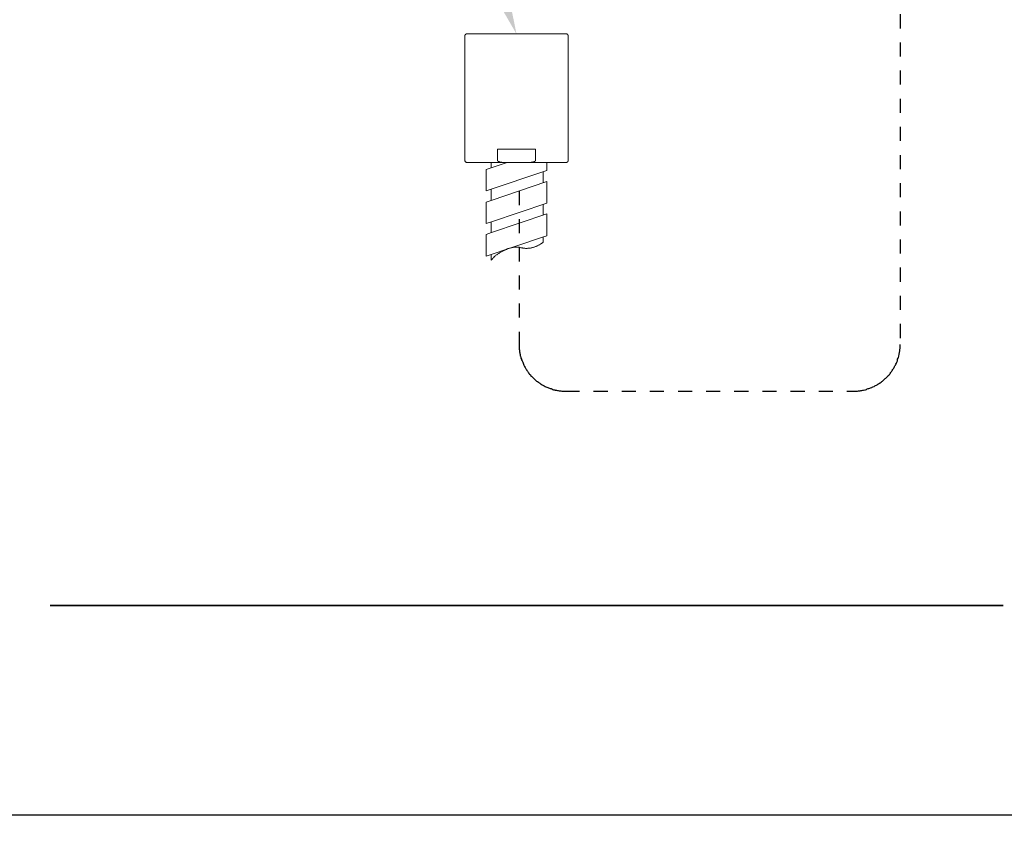
# Model space of a CAD drawing. Units: millimetres. Extents: x -13 to 3234, y -30 to 3012.
# Drawn here: x 1309 to 2359, y -30 to 847 of the extents above; entities that cross this region are included whole.
import ezdxf
from ezdxf import colors
from ezdxf.entities.mleader import LeaderData, LeaderLine
from ezdxf.math import Vec2, Vec3

# ---------------------------------------------------------------- set-up
doc = ezdxf.new("R2010")
doc.units = ezdxf.units.MM
doc.header["$MEASUREMENT"] = 0
doc.linetypes.add('4. HIDDEN', pattern=[30, 15, -15])
doc.linetypes.add('Hidden', pattern=[4, 2, -2])
for name, color, linetype in [('__ 1', 7, 'Continuous'), ('Default', 18, 'Continuous'), ('General Dimension', 18, 'Continuous')]:
    doc.layers.add(name, color=color, linetype=linetype)
doc.layers.add('___', color=150, linetype='Hidden', lineweight=20)
doc.styles.add('Arial', font='txt')

msp = doc.modelspace()

# ---------------------------------------------------------------- linework, layer by layer
at = {"layer": '__ 1', "color": 0, "lineweight": 9}
for points in [[(1785.9, 832.2), (1785.6, 832.2), (1785.2, 832.2), (1785.2, 831.9), (1784.8, 831.9), (1784.5, 831.5), (1784.1, 831.5), (1784.1, 831.1), (1784.1, 830.8), (1783.7, 830.8), (1783.7, 830.4), (1783.7, 830)], [(1783.7, 830), (1783.7, 697.5)], [(1785.9, 832.2), (1891.8, 832.2)], [(1894, 830), (1894, 830.4), (1894, 830.8), (1893.6, 831.1), (1893.6, 831.5), (1893.3, 831.5), (1893.3, 831.9), (1892.9, 831.9), (1892.5, 832.2), (1892.2, 832.2), (1891.8, 832.2)], [(1894, 697.5), (1894, 830)], [(1818.5, 697.5), (1818.5, 709.3)], [(1859.2, 709.3), (1818.5, 709.3)], [(1859.2, 709.3), (1859.2, 697.5)], [(1783.7, 697.5), (1783.7, 697.1), (1784.1, 696.7), (1784.1, 696.4), (1784.5, 696), (1784.8, 695.6), (1785.2, 695.6), (1785.6, 695.3), (1785.9, 695.3)], [(1825.9, 695.3), (1785.9, 695.3)], [(1873.7, 695.3), (1804.5, 695.3)], [(1828.9, 695.3), (1811.9, 689.7)], [(1811.9, 695.3), (1811.9, 689.7)], [(1818.5, 697.5), (1818.5, 697.1), (1818.9, 697.1), (1818.9, 696.7), (1819.3, 696.7), (1819.3, 696.4), (1819.6, 696.4), (1820, 696.4), (1820.4, 696), (1820.7, 696), (1821.1, 696), (1821.1, 695.6), (1821.5, 695.6), (1821.8, 695.6), (1822.2, 695.6), (1822.6, 695.6), (1823, 695.6), (1823.3, 695.3), (1824.1, 695.3), (1824.4, 695.3), (1825.2, 695.3), (1825.9, 695.3)], [(1851.8, 695.3), (1825.9, 695.3)], [(1851.8, 695.3), (1852.9, 695.3), (1853.3, 695.3), (1854, 695.3), (1854.4, 695.6), (1854.8, 695.6), (1855.5, 695.6), (1855.9, 695.6), (1856.3, 695.6), (1856.6, 696), (1857, 696), (1857.4, 696), (1857.8, 696), (1857.8, 696.4), (1858.1, 696.4), (1858.5, 696.4), (1858.5, 696.7), (1858.9, 696.7), (1858.9, 697.1), (1859.2, 697.1), (1859.2, 697.5)], [(1891.8, 695.3), (1851.8, 695.3)], [(1871.4, 686.8), (1871.4, 695.3)], [(1891.8, 695.3), (1892.2, 695.3), (1892.5, 695.3), (1892.5, 695.6), (1892.9, 695.6), (1893.3, 695.6), (1893.3, 696), (1893.6, 696), (1893.6, 696.4), (1893.6, 696.7), (1894, 696.7), (1894, 697.1), (1894, 697.5)], [(1806.7, 687.9), (1811.9, 689.7)], [(1806.7, 687.9), (1806.7, 664.9)], [(1806.7, 664.9), (1871.4, 686.8)], [(1867.4, 685.3), (1867.4, 673.8)], [(1871.4, 674.9), (1811.9, 654.9)], [(1871.4, 674.9), (1871.4, 651.9)], [(1811.9, 666.4), (1811.9, 654.9)], [(1806.7, 653.1), (1811.9, 654.9)], [(1806.7, 653.1), (1806.7, 630.1)], [(1812.2, 632), (1871.4, 651.9)], [(1812.2, 620.5), (1871.4, 640.5)], [(1867.4, 650.5), (1867.4, 639)], [(1871.4, 640.5), (1871.4, 617.1)], [(1806.7, 630.1), (1812.2, 632)], [(1811.9, 632), (1811.9, 620.5)], [(1806.7, 618.6), (1812.2, 620.5)], [(1806.7, 618.6), (1806.7, 595.3)], [(1806.7, 595.3), (1867.7, 616)], [(1841.1, 604.9), (1841.8, 604.9), (1842.2, 604.6), (1842.9, 604.6), (1843.7, 604.2), (1844.4, 604.2), (1845.2, 604.2), (1845.5, 603.8), (1846.3, 603.8), (1847, 603.8), (1847.8, 603.8), (1848.5, 603.5), (1849.2, 603.5), (1850, 603.5), (1850.4, 603.5), (1851.1, 603.8), (1851.8, 603.8), (1852.6, 603.8), (1853.3, 603.8), (1854, 603.8), (1854.4, 604.2), (1855.2, 604.2), (1855.9, 604.6), (1856.6, 604.6), (1857.4, 604.9), (1857.8, 604.9), (1858.5, 605.3), (1859.2, 605.7), (1860, 605.7), (1860.7, 606), (1861.1, 606.4), (1861.8, 606.8), (1862.6, 607.2), (1862.9, 607.5), (1863.7, 607.9), (1864.4, 608.3), (1864.8, 608.6), (1865.5, 609), (1865.9, 609.4), (1866.6, 609.7), (1867.4, 610.5)], [(1867.4, 615.7), (1867.4, 610.5)], [(1867.7, 616), (1871.4, 617.1)], [(1841.1, 604.9), (1840.4, 604.9), (1839.3, 604.9), (1838.5, 604.9), (1837.8, 604.9), (1837, 604.9), (1836.3, 604.9), (1835.2, 604.6), (1834.4, 604.6), (1833.7, 604.2), (1833, 604.2), (1832.2, 603.8), (1831.5, 603.8), (1830.4, 603.5), (1829.6, 603.5), (1828.9, 603.1), (1828.1, 602.7), (1827.4, 602.3), (1826.6, 601.9), (1825.9, 601.6), (1825.2, 601.2), (1824.4, 600.8), (1823.7, 600.5), (1823, 600.1), (1822.2, 599.8), (1821.5, 599.4), (1820.7, 599), (1820, 598.3), (1819.3, 597.9), (1818.5, 597.5), (1817.8, 596.8), (1817, 596.4), (1816.7, 595.7), (1815.9, 595.3), (1815.2, 594.6), (1814.5, 593.8), (1813.7, 593.4), (1813.3, 592.7), (1812.6, 592), (1811.9, 591.2)], [(1811.9, 597.2), (1811.9, 591.2)]]:
    msp.add_lwpolyline(points, dxfattribs=at)
at = {"layer": '__ 1', "color": 0, "lineweight": 35}
msp.add_lwpolyline([(2357.7, 223.2), (1341.8, 223.2)], dxfattribs=at)
at = {"layer": '___', "color": 0, "linetype": '4. HIDDEN', "lineweight": 30}
for points in [[(2247.8, 1213.2), (2247.8, 501.3)], [(1841.8, 664.9), (1841.8, 501.3)], [(1841.8, 501.3), (1841.8, 500.2), (1841.8, 499.1), (1841.8, 498.3), (1841.8, 497.2), (1841.8, 496.5), (1842.2, 495.4), (1842.2, 494.2), (1842.2, 493.5), (1842.6, 492.4), (1842.6, 491.6), (1842.9, 490.5), (1842.9, 489.4), (1843.3, 488.7), (1843.7, 487.6), (1843.7, 486.8), (1844.1, 485.7), (1844.4, 485), (1844.8, 483.9), (1845.2, 483.1), (1845.5, 482.4), (1845.9, 481.3), (1846.3, 480.5), (1846.7, 479.4), (1847, 478.7), (1847.4, 477.9), (1848.1, 476.8), (1848.5, 476.1), (1848.9, 475.3), (1849.6, 474.6), (1850, 473.5), (1850.7, 472.8), (1851.1, 472), (1851.8, 471.3), (1852.2, 470.5), (1852.9, 469.8), (1853.7, 469.1), (1854, 468.3), (1854.8, 467.6), (1855.5, 466.8), (1856.3, 466.1), (1857, 465.4), (1857.4, 465), (1858.1, 464.3), (1858.9, 463.5), (1859.6, 462.8), (1860.3, 462.4), (1861.4, 461.7), (1862.2, 461.3), (1862.9, 460.5), (1863.7, 460.2), (1864.4, 459.4), (1865.2, 459), (1866.3, 458.3), (1867, 458), (1867.7, 457.6), (1868.5, 457.2), (1869.6, 456.5), (1870.3, 456.1), (1871.4, 455.7), (1872.2, 455.4), (1872.9, 455), (1874.1, 454.6), (1874.8, 454.3), (1875.9, 454.3), (1876.6, 453.9), (1877.7, 453.5), (1878.5, 453.1), (1879.6, 453.1), (1880.3, 452.8), (1881.4, 452.8), (1882.5, 452.4), (1883.3, 452.4), (1884.4, 452), (1885.1, 452), (1886.2, 452), (1887.3, 451.6), (1888.1, 451.6), (1889.2, 451.6), (1889.9, 451.6), (1891.1, 451.6)], [(2198.6, 451.6), (2199.4, 451.6), (2200.5, 451.6), (2201.2, 451.6), (2202.3, 451.6), (2203.4, 452), (2204.2, 452), (2205.3, 452), (2206, 452.4), (2207.1, 452.4), (2208.2, 452.8), (2208.9, 452.8), (2210.1, 453.1), (2210.8, 453.1), (2211.9, 453.5), (2212.7, 453.9), (2213.8, 454.3), (2214.5, 454.3), (2215.6, 454.6), (2216.4, 455), (2217.5, 455.4), (2218.2, 455.7), (2218.9, 456.1), (2220, 456.5), (2220.8, 457.2), (2221.6, 457.6), (2222.7, 458), (2223.4, 458.3), (2224.1, 459), (2224.9, 459.4), (2226, 460.2), (2226.7, 460.5), (2227.5, 461.3), (2228.2, 461.7), (2229, 462.4), (2229.7, 462.8), (2230.4, 463.5), (2231.2, 464.3), (2231.9, 465), (2232.7, 465.4), (2233.4, 466.1), (2234.1, 466.8), (2234.8, 467.6), (2235.2, 468.3), (2236, 469.1), (2236.7, 469.8), (2237.1, 470.5), (2237.8, 471.3), (2238.2, 472), (2238.9, 472.8), (2239.3, 473.5), (2240.1, 474.6), (2240.4, 475.3), (2241.2, 476.1), (2241.5, 476.8), (2241.9, 477.9), (2242.2, 478.7), (2243, 479.4), (2243.4, 480.5), (2243.8, 481.3), (2244.2, 482.4), (2244.5, 483.1), (2244.9, 483.9), (2245.2, 485), (2245.2, 485.7), (2245.6, 486.8), (2246, 487.6), (2246.3, 488.7), (2246.3, 489.4), (2246.7, 490.5), (2246.7, 491.6), (2247.1, 492.4), (2247.1, 493.5), (2247.5, 494.2), (2247.5, 495.4), (2247.5, 496.5), (2247.8, 497.2), (2247.8, 498.3), (2247.8, 499.1), (2247.8, 500.2), (2247.8, 501.3)], [(1891.1, 451.6), (2198.6, 451.6)]]:
    msp.add_lwpolyline(points, dxfattribs=at)
at = {"layer": 'General Dimension', "color": 0}
msp.add_open_spline([(0, 3000), (1600, 3000), (3200, 3000), (3200, 1500), (3200, 0), (1600, 0), (0, 0), (0, 1500), (0, 3000)], degree=2, knots=[0, 0, 0, 1, 1, 2, 2, 3, 3, 4, 4, 4], dxfattribs=at)

# ---------------------------------------------------------------- leaders
at = {"layer": 'Default', "color": 0}
ml = msp.add_multileader_mtext('Standard', dxfattribs=at)
ml.set_content('{\\C0;G1/2}', color=256, style='Arial')
ml.set_leader_properties()
ml.build(insert=Vec2(0, 0))
ml.multileader.update_dxf_attribs({"has_dogleg": 0, "text_right_attachment_type": 2, "dogleg_length": 25, "arrow_head_size": 40})
ctx = ml.context
ctx.base_point, ctx.char_height, ctx.arrow_head_size, ctx.landing_gap_size = Vec3(1459, 1075.2), 50, 40, 5
ctx.right_attachment = 2
notes = []
notes.append((ctx, [(0, (1, 1, 0), (1638, 1075.2), (-1, 0), 25, [(0, [(1838.9, 832.2), (1746.9, 1075.2)], 0, [])])]))
ctx.mtext.insert = Vec3(1464, 1101.1)
for ctx, leaders in notes:
    for number, flags, end, landing, length, lines in leaders:
        leader = LeaderData()
        leader.index, (leader.has_last_leader_line, leader.has_dogleg_vector, leader.attachment_direction) = number, flags
        leader.last_leader_point, leader.dogleg_vector, leader.dogleg_length = Vec3(end), Vec3(landing), length
        for number, points, colour, breaks in lines:
            line = LeaderLine()
            line.index, line.vertices, line.color, line.breaks = number, Vec3.list(points), colors.encode_raw_color(colour), breaks
            leader.lines.append(line)
        ctx.leaders.append(leader)

doc.saveas('drawing.dxf')
